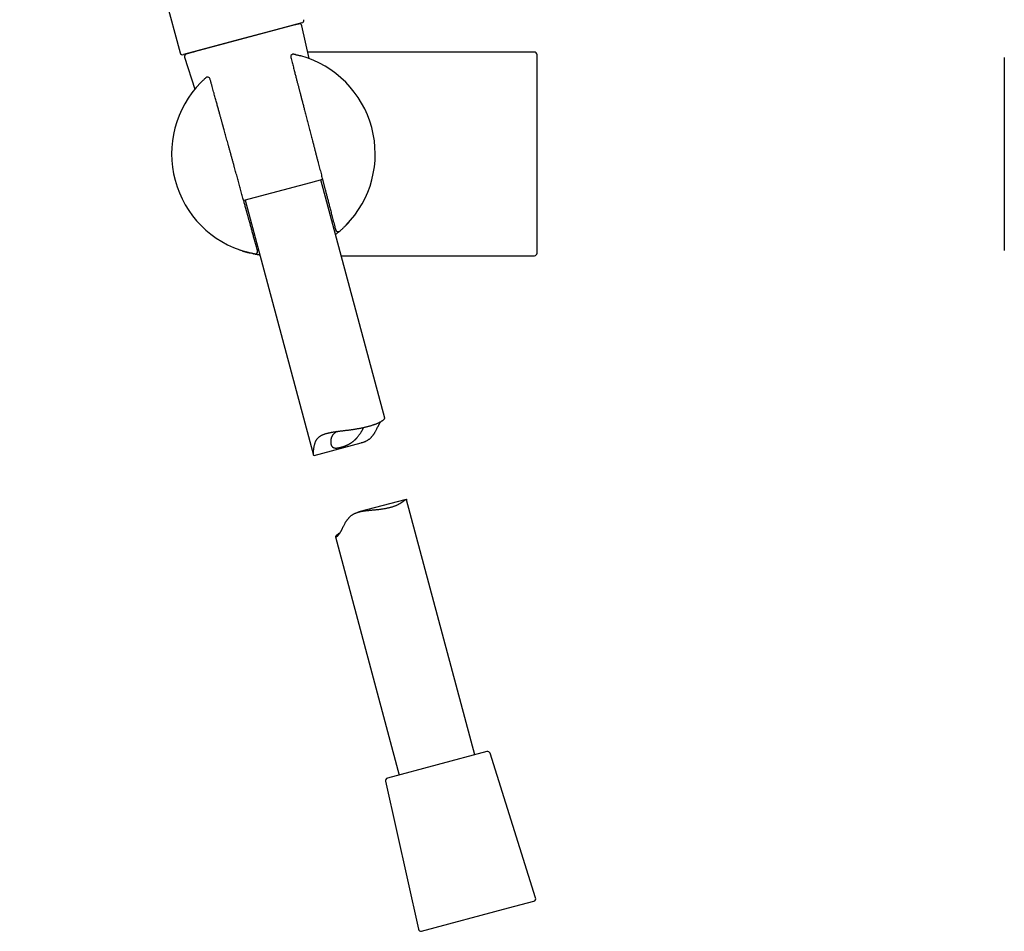
# Model space of a CAD drawing. Units: millimetres. Extents: x 8 to 621, y 12 to 894.
# Drawn here: x 90 to 278, y 504 to 679 of the extents above; entities that cross this region are included whole.
import ezdxf

# ---------------------------------------------------------------- set-up
doc = ezdxf.new("R2010")
doc.units = ezdxf.units.MM

msp = doc.modelspace()

# ---------------------------------------------------------------- linework, layer by layer
at = {"color": 7, "linetype": 'Continuous', "lineweight": 30}
for p, q in [((89.63, 787.38), (120.35, 672.71)), ((144.02, 679.05), (144.02, 679.05)), ((142.55, 678.14), (122.08, 672.65)), ((143.66, 678.44), (137.03, 676.66)), ((141.66, 677.9), (141.68, 677.91)), ((142.22, 678.05), (143.06, 678.28)), ((143.66, 678.44), (143.66, 678.44)), ((145.08, 671.6), (143.68, 677.9)), ((132.41, 675.42), (120.97, 672.36)), ((137.03, 676.66), (132.41, 675.42)), ((121.22, 671.88), (123.16, 665.72)), ((121.57, 672.52), (122.45, 672.76)), ((122.47, 672.76), (122.63, 672.8)), ((122.92, 672.88), (123.02, 672.91)), ((188.22, 672.84), (144.81, 672.84)), ((188.72, 634.34), (188.72, 672.34)), ((145.31, 647.82), (132.53, 644.4)), ((147.63, 648.44), (145.31, 647.82)), ((159.55, 602.74), (147.32, 648.36)), ((132.84, 644.48), (145.92, 595.64)), ((152.09, 639.63), (152.06, 639.6)), ((151.07, 638.67), (151.11, 638.7)), ((133, 634.56), (133.12, 634.52)), ((135.18, 634.81), (135.18, 634.8)), ((151.21, 633.84), (188.22, 633.84)), ((146.03, 595.55), (155.06, 597.97)), ((163.63, 587.17), (154.61, 584.75)), ((176.83, 538.25), (163.74, 587.09)), ((150.12, 579.98), (162.34, 534.36)), ((179.12, 538.86), (160.05, 533.75)), ((188.45, 510.84), (179.73, 538.53)), ((159.69, 533.16), (165.98, 504.82)), ((183.25, 508.91), (188.1, 510.21)), ((166.6, 504.45), (183.25, 508.91))]:
    msp.add_line(p, q, dxfattribs=at)
for centre, radius, start, end in [((143.54, 678.92), 0.5, 285, 14.9996), ((143.19, 677.79), 0.5, 12.5187, 105), ((120.84, 672.84), 0.5, 195, 285), ((121.7, 672.03), 0.5, 105, 197.4813), ((142.04, 671.95), 0.5, 78.7596, 180), ((142.04, 671.95), 0.5, 180, 194.5219), ((138.22, 653.34), 19.5, 315.5486, 74.4514), ((188.22, 672.34), 0.5, 0, 90), ((125.61, 667.55), 0.5, 15.3796, 131.5696), ((138.22, 653.34), 19.5, 135.5486, 254.4514), ((150.61, 638.94), 0.5, 194.5254, 310.6769), ((134.7, 634.67), 0.5, 259.7195, 0), ((134.7, 634.67), 0.5, 0, 15.4384), ((188.22, 634.34), 0.5, 270, 0), ((179.25, 538.38), 0.5, 17.4813, 105), ((160.18, 533.27), 0.5, 105, 192.5187), ((187.97, 510.69), 0.5, 285, 17.4813), ((166.47, 504.93), 0.5, 192.5187, 285)]:
    msp.add_arc(centre, radius, start, end, dxfattribs=at)
for points, knots in [([(141.56, 671.83), (141.6, 671.67), (141.68, 671.35), (141.8, 670.88), (141.92, 670.43), (142.04, 669.99), (142.15, 669.56), (142.25, 669.15), (142.35, 668.76), (142.45, 668.4), (142.54, 668.04), (142.63, 667.7), (142.72, 667.36), (142.8, 667.04), (142.88, 666.74), (142.96, 666.44), (143.03, 666.16), (143.1, 665.88), (143.17, 665.63), (143.23, 665.38), (143.29, 665.15), (143.35, 664.93), (143.41, 664.71), (143.46, 664.51), (143.51, 664.31), (143.56, 664.11), (143.66, 663.72), (143.81, 663.17), (144, 662.43), (144.2, 661.64), (144.44, 660.75), (144.69, 659.77), (144.95, 658.79), (145.2, 657.8), (145.46, 656.82), (145.68, 655.96), (145.87, 655.24), (146.02, 654.63), (146.18, 654.03), (146.34, 653.43), (146.49, 652.83), (146.65, 652.23), (146.8, 651.66), (146.94, 651.11), (147.07, 650.59), (147.21, 650.08), (147.34, 649.58), (147.46, 649.09), (147.56, 648.73), (147.62, 648.47), (147.66, 648.32), (147.7, 648.16), (147.75, 648), (147.79, 647.82), (147.84, 647.63), (147.9, 647.41), (147.96, 647.17), (148.03, 646.92), (148.1, 646.65), (148.17, 646.37), (148.25, 646.08), (148.33, 645.77), (148.41, 645.45), (148.5, 645.11), (148.59, 644.77), (148.68, 644.41), (148.78, 644.03), (148.88, 643.65), (148.98, 643.25), (149.09, 642.83), (149.2, 642.41), (149.31, 641.97), (149.43, 641.5), (149.56, 641.01), (149.7, 640.48), (149.84, 639.94), (149.98, 639.38), (150.08, 639), (150.13, 638.81)], [0, 0, 0, 0, 0.014595, 0.028787, 0.042574, 0.055958, 0.068938, 0.081514, 0.093001, 0.104129, 0.114898, 0.125308, 0.135359, 0.14505, 0.154383, 0.163357, 0.171971, 0.180227, 0.187985, 0.195397, 0.202463, 0.209183, 0.215668, 0.221795, 0.227713, 0.233648, 0.239601, 0.263169, 0.284454, 0.305967, 0.335433, 0.365208, 0.395, 0.424791, 0.454583, 0.484374, 0.502574, 0.520774, 0.538974, 0.557174, 0.575374, 0.593574, 0.611569, 0.627697, 0.643473, 0.658897, 0.67397, 0.688692, 0.703061, 0.707495, 0.711967, 0.716694, 0.721693, 0.726963, 0.732505, 0.739384, 0.74664, 0.754273, 0.762283, 0.770844, 0.779798, 0.789144, 0.798883, 0.809014, 0.819537, 0.830452, 0.84176, 0.85346, 0.865553, 0.878038, 0.890915, 0.904185, 0.917847, 0.933328, 0.949284, 0.965715, 0.98262, 1, 1, 1, 1]), ([(142.14, 672.44), (142.22, 672.43), (142.36, 672.4), (142.59, 672.35), (142.8, 672.3), (143.02, 672.24), (143.24, 672.19), (143.38, 672.15), (143.45, 672.13)], [0, 0, 0, 0, 0.1721172, 0.3420538, 0.5098101, 0.6753864, 0.838783, 1, 1, 1, 1]), ([(142.5, 672.37), (142.49, 672.37), (142.47, 672.37), (142.45, 672.38), (142.44, 672.38), (142.43, 672.38)], [0, 0, 0, 0, 0.273412, 0.808072, 1, 1, 1, 1]), ([(278.21, 671.84), (278.21, 671.84), (278.21, 671.84), (278.21, 671.81), (278.21, 671.78), (278.21, 671.73), (278.21, 671.68), (278.21, 671.63), (278.21, 671.58), (278.21, 671.52), (278.21, 671.44), (278.21, 671.36), (278.21, 671.25), (278.21, 671.13), (278.21, 671.03), (278.21, 670.94), (278.21, 670.86), (278.21, 670.79), (278.21, 670.71), (278.21, 670.63), (278.21, 670.51), (278.21, 670.35), (278.21, 670.13), (278.21, 669.91), (278.21, 669.7), (278.21, 669.51), (278.21, 669.35), (278.21, 669.18), (278.21, 669), (278.21, 668.79), (278.21, 668.52), (278.21, 668.2), (278.21, 667.87), (278.21, 667.53), (278.21, 667.17), (278.21, 666.81), (278.21, 666.43), (278.21, 666.04), (278.21, 665.65), (278.21, 665.24), (278.21, 664.88), (278.21, 664.56), (278.21, 664.29), (278.21, 664.02), (278.21, 663.75), (278.21, 663.41), (278.21, 663.02), (278.21, 662.57), (278.21, 662.12), (278.21, 661.74), (278.21, 661.44), (278.21, 661.23), (278.21, 661.02), (278.21, 660.8), (278.21, 660.59), (278.21, 660.37), (278.21, 660.08), (278.21, 659.73), (278.21, 659.31), (278.21, 658.88), (278.21, 658.45), (278.21, 658.05), (278.21, 657.67), (278.21, 657.33), (278.21, 656.98), (278.21, 656.64), (278.21, 656.25), (278.21, 655.82), (278.21, 655.32), (278.21, 654.83), (278.21, 654.33), (278.21, 653.84), (278.21, 653.33), (278.21, 652.81), (278.21, 652.28), (278.21, 651.75), (278.21, 651.29), (278.21, 650.89), (278.21, 650.56), (278.21, 650.23), (278.21, 649.89), (278.21, 649.52), (278.21, 649.12), (278.21, 648.69), (278.21, 648.26), (278.21, 647.91), (278.21, 647.62), (278.21, 647.4), (278.21, 647.18), (278.21, 646.97), (278.21, 646.75), (278.21, 646.44), (278.21, 646.05), (278.21, 645.57), (278.21, 645.1), (278.21, 644.69), (278.21, 644.34), (278.21, 644.06), (278.21, 643.78), (278.21, 643.5), (278.21, 643.16), (278.21, 642.76), (278.21, 642.32), (278.21, 641.89), (278.21, 641.47), (278.21, 641.05), (278.21, 640.65), (278.21, 640.26), (278.21, 639.89), (278.21, 639.52), (278.21, 639.17), (278.21, 638.88), (278.21, 638.63), (278.21, 638.43), (278.21, 638.23), (278.21, 638.04), (278.21, 637.82), (278.21, 637.57), (278.21, 637.31), (278.21, 637.05), (278.21, 636.86), (278.21, 636.71), (278.21, 636.61), (278.21, 636.51), (278.21, 636.41), (278.21, 636.32), (278.21, 636.23), (278.21, 636.11), (278.21, 635.98), (278.21, 635.83), (278.21, 635.69), (278.21, 635.56), (278.21, 635.45), (278.21, 635.35), (278.21, 635.27), (278.21, 635.2), (278.21, 635.14), (278.21, 635.07), (278.21, 635.01), (278.21, 634.95), (278.21, 634.9), (278.21, 634.87), (278.21, 634.85), (278.21, 634.84), (278.21, 634.84)], [0, 0, 0, 0, 0.009146, 0.018277, 0.027398, 0.036519, 0.042255, 0.047996, 0.053743, 0.059572, 0.065668, 0.073276, 0.080876, 0.088472, 0.096067, 0.100048, 0.10403, 0.108015, 0.112003, 0.115994, 0.11999, 0.129012, 0.138015, 0.147009, 0.155998, 0.16165, 0.167306, 0.172967, 0.178634, 0.18431, 0.193713, 0.203095, 0.212467, 0.221834, 0.231207, 0.240593, 0.25, 0.259214, 0.26841, 0.277594, 0.286774, 0.292547, 0.298322, 0.304104, 0.309892, 0.31569, 0.324711, 0.333715, 0.342708, 0.351698, 0.355735, 0.359773, 0.363814, 0.367857, 0.371904, 0.375955, 0.38001, 0.387769, 0.395516, 0.403253, 0.410987, 0.418721, 0.424801, 0.430887, 0.43698, 0.443007, 0.448756, 0.457298, 0.465832, 0.474363, 0.482897, 0.491441, 0.5, 0.509145, 0.518275, 0.527396, 0.536517, 0.542253, 0.547994, 0.553742, 0.559572, 0.565668, 0.573276, 0.580876, 0.588472, 0.596067, 0.600048, 0.60403, 0.608015, 0.612003, 0.615994, 0.61999, 0.629012, 0.638015, 0.647009, 0.655998, 0.66165, 0.667306, 0.672967, 0.678634, 0.68431, 0.693713, 0.703095, 0.712467, 0.721834, 0.731207, 0.740593, 0.75, 0.759214, 0.76841, 0.777594, 0.786774, 0.792547, 0.798322, 0.804104, 0.809892, 0.81569, 0.824711, 0.833715, 0.842708, 0.851698, 0.855735, 0.859773, 0.863814, 0.867857, 0.871904, 0.875955, 0.88001, 0.887769, 0.895516, 0.903253, 0.910987, 0.918721, 0.924801, 0.930887, 0.93698, 0.943007, 0.948757, 0.9573, 0.965834, 0.974365, 0.982899, 0.991442, 1, 1, 1, 1]), ([(124.3, 667), (124.36, 667.05), (124.46, 667.16), (124.62, 667.31), (124.78, 667.47), (124.95, 667.62), (125.11, 667.78), (125.23, 667.88), (125.28, 667.93)], [0, 0, 0, 0, 0.161217, 0.324614, 0.49019, 0.657946, 0.827883, 1, 1, 1, 1]), ([(125.01, 667.68), (125, 667.67), (124.99, 667.66), (124.97, 667.65), (124.97, 667.65)], [0, 0, 0, 0, 0.969783, 1, 1, 1, 1]), ([(135.18, 634.81), (135.13, 634.97), (135.05, 635.28), (134.92, 635.75), (134.79, 636.2), (134.67, 636.64), (134.55, 637.07), (134.44, 637.47), (134.33, 637.86), (134.23, 638.22), (134.14, 638.58), (134.04, 638.92), (133.95, 639.25), (133.86, 639.57), (133.78, 639.88), (133.7, 640.17), (133.62, 640.46), (133.54, 640.73), (133.47, 640.98), (133.4, 641.23), (133.34, 641.46), (133.28, 641.68), (133.22, 641.89), (133.16, 642.1), (133.11, 642.29), (133.06, 642.49), (132.95, 642.88), (132.79, 643.43), (132.59, 644.16), (132.37, 644.95), (132.13, 645.84), (131.86, 646.81), (131.59, 647.79), (131.32, 648.77), (131.05, 649.75), (130.81, 650.6), (130.61, 651.33), (130.45, 651.93), (130.28, 652.53), (130.12, 653.12), (129.95, 653.72), (129.79, 654.32), (129.63, 654.89), (129.48, 655.44), (129.33, 655.96), (129.19, 656.47), (129.06, 656.96), (128.92, 657.45), (128.82, 657.81), (128.75, 658.07), (128.71, 658.22), (128.67, 658.37), (128.62, 658.54), (128.57, 658.71), (128.52, 658.9), (128.46, 659.12), (128.39, 659.36), (128.33, 659.61), (128.25, 659.88), (128.17, 660.16), (128.09, 660.45), (128.01, 660.76), (127.92, 661.08), (127.83, 661.41), (127.73, 661.76), (127.63, 662.12), (127.53, 662.49), (127.42, 662.87), (127.32, 663.27), (127.2, 663.68), (127.08, 664.1), (126.96, 664.54), (126.84, 665), (126.7, 665.5), (126.55, 666.02), (126.41, 666.56), (126.25, 667.12), (126.15, 667.5), (126.1, 667.69)], [0, 0, 0, 0, 0.014595, 0.028787, 0.042575, 0.055958, 0.068938, 0.081514, 0.093001, 0.10413, 0.114899, 0.125309, 0.13536, 0.145052, 0.154385, 0.163359, 0.171974, 0.180229, 0.187988, 0.195401, 0.202467, 0.209186, 0.215672, 0.221799, 0.227718, 0.233653, 0.239606, 0.263174, 0.284459, 0.305972, 0.335439, 0.365215, 0.395007, 0.424799, 0.454591, 0.484383, 0.502584, 0.520784, 0.538984, 0.557184, 0.575385, 0.593585, 0.61158, 0.627708, 0.643485, 0.658909, 0.673983, 0.688704, 0.703074, 0.707508, 0.71198, 0.716707, 0.721706, 0.726976, 0.732517, 0.739396, 0.746652, 0.754285, 0.762295, 0.770856, 0.77981, 0.789156, 0.798895, 0.809026, 0.819549, 0.830465, 0.841773, 0.853473, 0.865566, 0.878051, 0.890928, 0.904198, 0.91786, 0.933342, 0.949298, 0.965729, 0.982635, 1, 1, 1, 1]), ([(152.14, 639.69), (152.09, 639.63), (151.98, 639.52), (151.82, 639.36), (151.65, 639.2), (151.48, 639.03), (151.3, 638.87), (151.12, 638.71), (151, 638.61), (150.94, 638.56)], [0, 0, 0, 0, 0.136971, 0.275904, 0.416799, 0.559656, 0.704475, 0.851256, 1, 1, 1, 1]), ([(152.03, 639.57), (152.04, 639.58), (152.06, 639.6), (152.08, 639.62), (152.09, 639.63)], [0, 0, 0, 0, 0.447306, 1, 1, 1, 1]), ([(152.16, 639.7), (152.18, 639.72), (152.21, 639.75), (152.25, 639.8), (152.31, 639.85), (152.36, 639.91), (152.42, 639.97), (152.47, 640.02), (152.51, 640.07), (152.56, 640.12), (152.59, 640.16), (152.63, 640.19), (152.65, 640.22), (152.68, 640.25), (152.7, 640.28), (152.72, 640.3), (152.74, 640.32), (152.75, 640.33), (152.75, 640.33)], [0, 0, 0, 0, 0.054012, 0.125908, 0.203195, 0.285865, 0.372124, 0.457303, 0.538305, 0.615132, 0.680203, 0.741954, 0.800389, 0.855512, 0.906943, 0.952349, 0.991382, 1, 1, 1, 1]), ([(152.97, 640.58), (152.97, 640.58), (152.98, 640.59), (152.98, 640.59), (152.98, 640.59)], [0, 0, 0, 0, 0.507536, 1, 1, 1, 1]), ([(150.13, 637.9), (150.14, 637.91), (150.22, 637.97), (150.35, 638.07), (150.51, 638.2), (150.67, 638.34), (150.81, 638.45), (150.88, 638.51), (150.91, 638.53)], [0, 0, 0, 0, 0.050662, 0.266053, 0.475045, 0.683237, 0.894588, 1, 1, 1, 1]), ([(131.82, 634.92), (131.82, 634.92), (131.83, 634.92), (131.83, 634.92), (131.84, 634.92)], [0, 0, 0, 0, 0.483827, 1, 1, 1, 1]), ([(132.24, 634.78), (132.24, 634.78), (132.25, 634.78), (132.27, 634.77), (132.31, 634.76), (132.35, 634.75), (132.39, 634.73), (132.44, 634.72), (132.5, 634.7), (132.56, 634.68), (132.62, 634.66), (132.67, 634.65), (132.72, 634.63), (132.77, 634.62), (132.81, 634.61), (132.85, 634.6), (132.88, 634.59), (132.92, 634.58), (132.98, 634.56), (133.05, 634.54), (133.13, 634.52), (133.22, 634.49), (133.31, 634.47), (133.38, 634.45), (133.42, 634.44), (133.43, 634.44)], [0, 0, 0, 0, 0.004738, 0.038951, 0.076453, 0.117829, 0.163088, 0.209339, 0.271791, 0.329973, 0.38387, 0.433471, 0.478766, 0.513217, 0.544668, 0.573331, 0.60283, 0.634454, 0.668207, 0.725551, 0.788161, 0.856043, 0.91806, 0.98391, 1, 1, 1, 1]), ([(134.6, 634.18), (134.53, 634.2), (134.37, 634.23), (134.13, 634.27), (133.9, 634.33), (133.67, 634.38), (133.45, 634.44), (133.22, 634.49), (133.07, 634.53), (133, 634.56)], [0, 0, 0, 0, 0.148744, 0.295525, 0.440344, 0.583201, 0.724096, 0.863029, 1, 1, 1, 1]), ([(133.08, 634.53), (133.07, 634.53), (133.06, 634.54), (133.04, 634.54), (133.03, 634.55)], [0, 0, 0, 0, 0.422544, 1, 1, 1, 1]), ([(133.06, 634.54), (133.08, 634.53), (133.11, 634.52), (133.14, 634.52), (133.15, 634.51)], [0, 0, 0, 0, 0.77988, 1, 1, 1, 1]), ([(133.47, 634.43), (133.48, 634.43), (133.53, 634.42), (133.58, 634.4), (133.62, 634.39), (133.62, 634.39)], [0, 0, 0, 0, 0.243186, 0.894656, 1, 1, 1, 1]), ([(134.41, 634.22), (134.43, 634.21), (134.45, 634.21), (134.47, 634.21), (134.48, 634.2)], [0, 0, 0, 0, 0.6745099, 1, 1, 1, 1]), ([(134.65, 634.17), (134.69, 634.17), (134.78, 634.15), (134.95, 634.12), (135.15, 634.09), (135.38, 634.05), (135.55, 634.03), (135.64, 634.02), (135.64, 634.02)], [0, 0, 0, 0, 0.12149, 0.313721, 0.501744, 0.75134, 0.993082, 1, 1, 1, 1]), ([(158.72, 602.02), (158.71, 602), (158.67, 601.94), (158.6, 601.83), (158.53, 601.7), (158.45, 601.57), (158.39, 601.44), (158.32, 601.31), (158.26, 601.18), (158.17, 601.01), (158.06, 600.78), (157.92, 600.51), (157.77, 600.23), (157.63, 599.99), (157.52, 599.81), (157.43, 599.67), (157.34, 599.53), (157.24, 599.39), (157.14, 599.26), (157.03, 599.13), (156.92, 599.01), (156.79, 598.89), (156.67, 598.77), (156.53, 598.66), (156.39, 598.55), (156.24, 598.46), (156.09, 598.37), (155.93, 598.29), (155.77, 598.21), (155.6, 598.14), (155.42, 598.08), (155.24, 598.02), (155.12, 597.99), (155.06, 597.97), (155.06, 597.97)], [0, 0, 0, 0, 0.019579, 0.052331, 0.085601, 0.118936, 0.146649, 0.174363, 0.202154, 0.229945, 0.285848, 0.341822, 0.398427, 0.455096, 0.483551, 0.512006, 0.540525, 0.569044, 0.597232, 0.625449, 0.653985, 0.682519, 0.711264, 0.740007, 0.769193, 0.798462, 0.826655, 0.85492, 0.883662, 0.912406, 0.941386, 0.970368, 0.999776, 1, 1, 1, 1]), ([(155.4, 600.92), (155.49, 600.94), (155.67, 600.98), (155.93, 601.04), (156.19, 601.1), (156.44, 601.17), (156.68, 601.24), (156.92, 601.3), (157.15, 601.38), (157.37, 601.45), (157.58, 601.52), (157.78, 601.59), (157.97, 601.67), (158.15, 601.74), (158.32, 601.82), (158.48, 601.89), (158.63, 601.97), (158.77, 602.04), (158.89, 602.11), (159.01, 602.19), (159.12, 602.26), (159.21, 602.33), (159.29, 602.39), (159.36, 602.46), (159.42, 602.52), (159.47, 602.57), (159.51, 602.62), (159.54, 602.67), (159.55, 602.71), (159.55, 602.73), (159.55, 602.74), (159.55, 602.74)], [0, 0, 0, 0, 0.034446, 0.068952, 0.103925, 0.138897, 0.174123, 0.209349, 0.245061, 0.28084, 0.315286, 0.349791, 0.38475, 0.419709, 0.454911, 0.490112, 0.525777, 0.561504, 0.596504, 0.631562, 0.667059, 0.702556, 0.738288, 0.77402, 0.810204, 0.846451, 0.882662, 0.918938, 0.955757, 0.992575, 1, 1, 1, 1]), ([(146.03, 595.55), (146.03, 595.55), (146.01, 595.55), (145.99, 595.55), (145.97, 595.55), (145.95, 595.57), (145.94, 595.59), (145.92, 595.63), (145.91, 595.67), (145.91, 595.72), (145.9, 595.78), (145.9, 595.85), (145.9, 595.94), (145.9, 596.04), (145.9, 596.16), (145.91, 596.3), (145.92, 596.45), (145.93, 596.62), (145.95, 596.78), (145.97, 596.96), (146, 597.14), (146.04, 597.33), (146.08, 597.53), (146.13, 597.75), (146.2, 597.96), (146.26, 598.14), (146.32, 598.28), (146.37, 598.38), (146.43, 598.48), (146.48, 598.58), (146.55, 598.67), (146.62, 598.76), (146.69, 598.85), (146.77, 598.94), (146.87, 599.04), (146.99, 599.14), (147.11, 599.23), (147.24, 599.32), (147.38, 599.4), (147.52, 599.48), (147.68, 599.55), (147.83, 599.61), (148, 599.68), (148.16, 599.73), (148.33, 599.78), (148.51, 599.83), (148.69, 599.88), (148.88, 599.92), (149.07, 599.96), (149.27, 600), (149.49, 600.04), (149.72, 600.08), (149.96, 600.12), (150.2, 600.15), (150.45, 600.18), (150.7, 600.22), (150.95, 600.25), (151.22, 600.28), (151.51, 600.32), (151.81, 600.36), (152.11, 600.39), (152.42, 600.43), (152.73, 600.47), (153.04, 600.52), (153.35, 600.56), (153.63, 600.6), (153.88, 600.64), (154.1, 600.68), (154.32, 600.72), (154.54, 600.75), (154.76, 600.79), (154.98, 600.84), (155.19, 600.88), (155.33, 600.91), (155.4, 600.92)], [0, 0, 0, 0, 0.007103, 0.018563, 0.03015, 0.041759, 0.053047, 0.06436, 0.075887, 0.087413, 0.099067, 0.110722, 0.122603, 0.134511, 0.150229, 0.165989, 0.181946, 0.197905, 0.213941, 0.229977, 0.246141, 0.262314, 0.28133, 0.300362, 0.31945, 0.338567, 0.348321, 0.358075, 0.367862, 0.377649, 0.387558, 0.397468, 0.407426, 0.417384, 0.429984, 0.442608, 0.455422, 0.468237, 0.481152, 0.494067, 0.507169, 0.520294, 0.532893, 0.54551, 0.558253, 0.570997, 0.583805, 0.596614, 0.60954, 0.622481, 0.637484, 0.652508, 0.667675, 0.682843, 0.698085, 0.713327, 0.72871, 0.744111, 0.762062, 0.780042, 0.798246, 0.816449, 0.834774, 0.853098, 0.871657, 0.890249, 0.903824, 0.917413, 0.931103, 0.944793, 0.958538, 0.972284, 0.986135, 1, 1, 1, 1]), ([(150.45, 600.18), (150.44, 600.18), (150.39, 600.16), (150.31, 600.11), (150.2, 600.04), (150.1, 599.98), (150, 599.9), (149.91, 599.83), (149.83, 599.76), (149.76, 599.69), (149.69, 599.61), (149.62, 599.54), (149.56, 599.46), (149.51, 599.38), (149.46, 599.29), (149.41, 599.2), (149.35, 599.08), (149.31, 598.95), (149.27, 598.82), (149.24, 598.69), (149.21, 598.56), (149.2, 598.43), (149.19, 598.3), (149.19, 598.17), (149.19, 598.04), (149.21, 597.92), (149.23, 597.8), (149.25, 597.69), (149.29, 597.58), (149.33, 597.47), (149.39, 597.38), (149.44, 597.3), (149.49, 597.24), (149.54, 597.2), (149.59, 597.16), (149.65, 597.12), (149.71, 597.09), (149.77, 597.06), (149.84, 597.04), (149.91, 597.02), (149.98, 597.01), (150.06, 597), (150.14, 597), (150.23, 597), (150.32, 597), (150.41, 597.01), (150.51, 597.02), (150.61, 597.03), (150.71, 597.05), (150.81, 597.07), (150.92, 597.1), (151.03, 597.12), (151.14, 597.15), (151.26, 597.18), (151.38, 597.22), (151.5, 597.26), (151.62, 597.3), (151.75, 597.34), (151.88, 597.39), (152.01, 597.44), (152.14, 597.49), (152.27, 597.55), (152.4, 597.61), (152.54, 597.67), (152.66, 597.74), (152.79, 597.8), (152.91, 597.88), (153.03, 597.95), (153.16, 598.03), (153.28, 598.11), (153.39, 598.19), (153.51, 598.28), (153.62, 598.37), (153.72, 598.46), (153.82, 598.55), (153.92, 598.64), (154.02, 598.74), (154.11, 598.83), (154.2, 598.93), (154.31, 599.05), (154.42, 599.19), (154.55, 599.36), (154.67, 599.52), (154.78, 599.69), (154.89, 599.85), (155, 600.02), (155.1, 600.18), (155.18, 600.33), (155.26, 600.46), (155.32, 600.57), (155.38, 600.68), (155.44, 600.78), (155.49, 600.87), (155.52, 600.93), (155.54, 600.95)], [0, 0, 0, 0, 0.00218, 0.01223, 0.022362, 0.032494, 0.042785, 0.053097, 0.062385, 0.071689, 0.081111, 0.090532, 0.100015, 0.109498, 0.119096, 0.128708, 0.142408, 0.156139, 0.170059, 0.183979, 0.197986, 0.211993, 0.226164, 0.240354, 0.2547, 0.269068, 0.28351, 0.297978, 0.312793, 0.327646, 0.34263, 0.357664, 0.366996, 0.376343, 0.38581, 0.395276, 0.40481, 0.414344, 0.424009, 0.433692, 0.443025, 0.452375, 0.461852, 0.47133, 0.480875, 0.490421, 0.500097, 0.509789, 0.519122, 0.528469, 0.537932, 0.547395, 0.55692, 0.566445, 0.57609, 0.585751, 0.595454, 0.605174, 0.615028, 0.624882, 0.63481, 0.644739, 0.654811, 0.664903, 0.674359, 0.683833, 0.693442, 0.703051, 0.712734, 0.722418, 0.73224, 0.74208, 0.751312, 0.760558, 0.769901, 0.779243, 0.788634, 0.798025, 0.807504, 0.816993, 0.831777, 0.846591, 0.861491, 0.876417, 0.891626, 0.90686, 0.922167, 0.937501, 0.948362, 0.959235, 0.970216, 0.981196, 0.992245, 1, 1, 1, 1]), ([(150.94, 580.71), (150.93, 580.7), (150.87, 580.67), (150.77, 580.61), (150.65, 580.54), (150.55, 580.47), (150.45, 580.4), (150.37, 580.33), (150.3, 580.27), (150.24, 580.21), (150.19, 580.15), (150.15, 580.1), (150.13, 580.05), (150.12, 580.02), (150.11, 579.99), (150.12, 579.96), (150.14, 579.95), (150.16, 579.95), (150.18, 579.95), (150.2, 579.96), (150.23, 579.96), (150.26, 579.98), (150.3, 580), (150.35, 580.03), (150.4, 580.07), (150.45, 580.11), (150.51, 580.16), (150.57, 580.23), (150.64, 580.3), (150.7, 580.37), (150.77, 580.46), (150.84, 580.55), (150.91, 580.66), (150.99, 580.77), (151.06, 580.89), (151.14, 581.03), (151.21, 581.16), (151.28, 581.29), (151.34, 581.41), (151.41, 581.54), (151.49, 581.71), (151.61, 581.94), (151.75, 582.22), (151.9, 582.5), (152.03, 582.73), (152.14, 582.92), (152.23, 583.06), (152.33, 583.19), (152.43, 583.33), (152.53, 583.46), (152.64, 583.59), (152.75, 583.71), (152.87, 583.84), (153, 583.95), (153.13, 584.06), (153.27, 584.17), (153.42, 584.27), (153.58, 584.36), (153.73, 584.44), (153.9, 584.51), (154.07, 584.58), (154.24, 584.64), (154.42, 584.7), (154.61, 584.75), (154.81, 584.81), (155.05, 584.86), (155.3, 584.91), (155.57, 584.95), (155.83, 584.99), (156.1, 585.02), (156.37, 585.05), (156.64, 585.08), (156.91, 585.11), (157.19, 585.13), (157.47, 585.16), (157.75, 585.18), (158.03, 585.21), (158.3, 585.24), (158.58, 585.27), (158.85, 585.31), (159.13, 585.34), (159.41, 585.39), (159.69, 585.44), (159.97, 585.49), (160.24, 585.55), (160.51, 585.61), (160.77, 585.68), (161.02, 585.76), (161.25, 585.83), (161.46, 585.91), (161.65, 585.99), (161.84, 586.06), (162.01, 586.15), (162.18, 586.23), (162.34, 586.31), (162.49, 586.4), (162.64, 586.49), (162.77, 586.57), (162.9, 586.66), (163.02, 586.74), (163.13, 586.82), (163.23, 586.9), (163.32, 586.97), (163.41, 587.03), (163.47, 587.08), (163.52, 587.11), (163.56, 587.14), (163.59, 587.16), (163.62, 587.17), (163.65, 587.18), (163.67, 587.18), (163.7, 587.17), (163.71, 587.15), (163.73, 587.13), (163.74, 587.11), (163.74, 587.09), (163.74, 587.09)], [0, 0, 0, 0, 0.003464, 0.014164, 0.024881, 0.035732, 0.046584, 0.057507, 0.06843, 0.079492, 0.090572, 0.101642, 0.112731, 0.123987, 0.135242, 0.146592, 0.157942, 0.163713, 0.169484, 0.175271, 0.181057, 0.188644, 0.19624, 0.203926, 0.211612, 0.219349, 0.227087, 0.234926, 0.242781, 0.250368, 0.25797, 0.265693, 0.273415, 0.281204, 0.288992, 0.296904, 0.304831, 0.311422, 0.318012, 0.324621, 0.33123, 0.344524, 0.357835, 0.371296, 0.384772, 0.391539, 0.398306, 0.405088, 0.41187, 0.418573, 0.425283, 0.432069, 0.438855, 0.445691, 0.452526, 0.459466, 0.466427, 0.473131, 0.479853, 0.486688, 0.493523, 0.500415, 0.507307, 0.5143, 0.521305, 0.530604, 0.539924, 0.549368, 0.558813, 0.568317, 0.577822, 0.587436, 0.597063, 0.606898, 0.616746, 0.626695, 0.636644, 0.64665, 0.656656, 0.666771, 0.676903, 0.687825, 0.698768, 0.709892, 0.721016, 0.732242, 0.743468, 0.754888, 0.766336, 0.776136, 0.785952, 0.79589, 0.805828, 0.81583, 0.825832, 0.835953, 0.846089, 0.85649, 0.866906, 0.877442, 0.887979, 0.898582, 0.909184, 0.91992, 0.930677, 0.937398, 0.944126, 0.950914, 0.957703, 0.964528, 0.971353, 0.978252, 0.985166, 0.991888, 0.998625, 1, 1, 1, 1])]:
    msp.add_open_spline(points, degree=3, knots=knots, dxfattribs=at)

doc.saveas('drawing.dxf')
